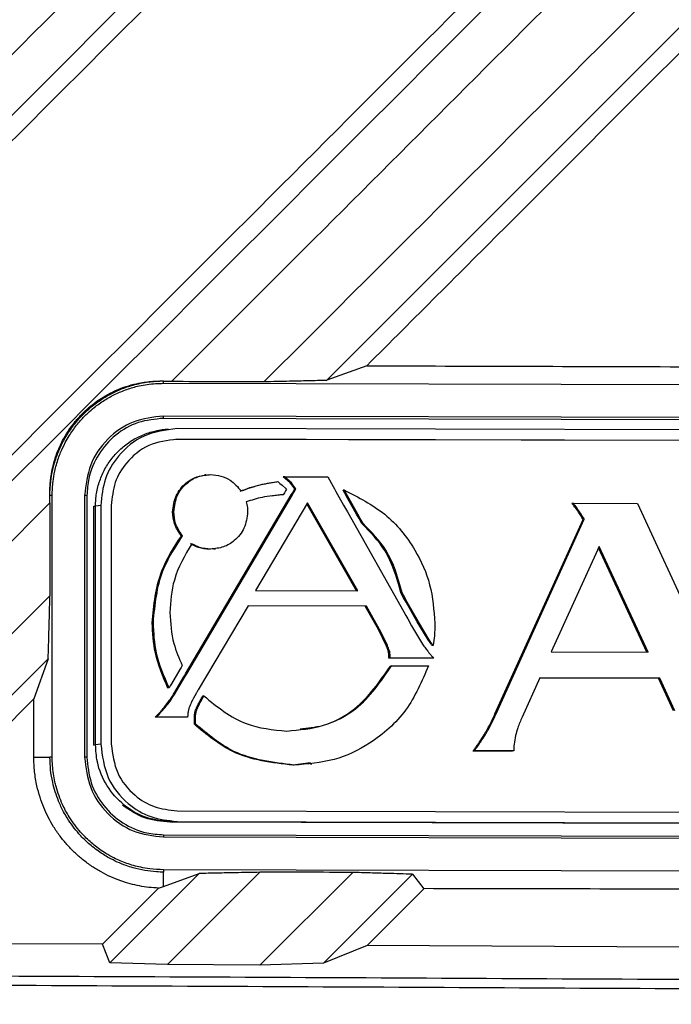
# Model space of a CAD drawing. Units: inches. Extents: x 4 to 268, y 4 to 172.
# Drawn here: x 90 to 91, y 118 to 120 of the extents above; entities that cross this region are included whole.
import ezdxf

# ---------------------------------------------------------------- set-up
doc = ezdxf.new("R2010")
doc.units = ezdxf.units.IN
doc.header["$LTSCALE"] = 16
doc.header["$MEASUREMENT"] = 0

msp = doc.modelspace()

# ---------------------------------------------------------------- linework, layer by layer
for p, q in [((91.3276, 120.3046), (90.2248, 119.2018)), ((90.2729, 119.2191), (90.2248, 119.2018)), ((90.0288, 119.2007), (90.0244, 119.2007)), ((90.0288, 119.198), (90.0288, 119.2007)), ((90.0288, 119.2007), (90.0386, 119.2004)), ((90.0288, 119.198), (92.8433, 119.1911)), ((92.8433, 119.1517), (90.0288, 119.1587)), ((90.0288, 119.1559), (90.0288, 119.1587)), ((92.8433, 119.1489), (90.0288, 119.1559)), ((90.0275, 119.1422), (90.0252, 119.1419)), ((90.0344, 119.143), (90.0273, 119.1421)), ((92.8323, 119.1367), (90.045, 119.1436)), ((90.045, 119.1308), (90.0436, 119.1307)), ((91.6542, 119.1267), (90.0436, 119.1307)), ((91.6556, 119.1268), (90.045, 119.1308)), ((90.0801, 119.0881), (90.0783, 119.0879)), ((90.1661, 119.0799), (90.1685, 119.0778)), ((90.1685, 119.0778), (90.1711, 119.0756)), ((90.1711, 119.0756), (90.1755, 119.0718)), ((90.1739, 119.0858), (90.1725, 119.0856)), ((90.1782, 119.0807), (90.1725, 119.0856)), ((90.1796, 119.0809), (90.1739, 119.0858)), ((90.1739, 119.0858), (90.2259, 119.0856)), ((90.1796, 119.0809), (90.1782, 119.0807)), ((90.1809, 119.0784), (90.1782, 119.0807)), ((90.1823, 119.0785), (90.1796, 119.0809)), ((90.1823, 119.0785), (90.1809, 119.0784)), ((90.181, 119.0783), (90.1809, 119.0784)), ((90.1824, 119.0785), (90.181, 119.0783)), ((90.1828, 119.076), (90.181, 119.0783)), ((90.1824, 119.0785), (90.1823, 119.0785)), ((90.1842, 119.0762), (90.1824, 119.0785)), ((90.1864, 119.0712), (90.1828, 119.076)), ((90.1878, 119.0714), (90.1842, 119.0762)), ((90.2259, 119.0856), (90.2324, 119.0742)), ((89.8925, 119.0545), (89.8923, 119.0634)), ((89.8923, 119.0634), (89.8924, 119.0634)), ((89.8951, 119.0634), (89.8924, 119.0634)), ((89.8951, 118.7494), (89.8951, 119.0634)), ((89.9341, 119.0633), (89.9341, 118.7493)), ((89.9369, 119.0633), (89.9341, 119.0633)), ((89.9369, 119.0633), (89.9369, 118.7493)), ((90.0552, 118.8492), (90.1821, 119.0639)), ((90.0566, 118.8494), (90.1835, 119.0641)), ((90.1711, 119.064), (90.158, 119.0624)), ((90.1725, 119.0642), (90.1711, 119.064)), ((90.1739, 119.0666), (90.1725, 119.0642)), ((90.1754, 119.069), (90.1739, 119.0666)), ((90.1764, 119.0707), (90.1754, 119.069)), ((90.1755, 119.0718), (90.1764, 119.0707)), ((90.1821, 119.0639), (90.1835, 119.0662)), ((90.1835, 119.0641), (90.1821, 119.0639)), ((90.1835, 119.0662), (90.1848, 119.0685)), ((90.1835, 119.0641), (90.1849, 119.0664)), ((90.1849, 119.0664), (90.1835, 119.0662)), ((90.1848, 119.0685), (90.1864, 119.0712)), ((90.1863, 119.0687), (90.1848, 119.0685)), ((90.1849, 119.0664), (90.1863, 119.0687)), ((90.1863, 119.0687), (90.1878, 119.0714)), ((90.1878, 119.0714), (90.1864, 119.0712)), ((90.2324, 119.0742), (90.2341, 119.0712)), ((90.2341, 119.0712), (90.2358, 119.0682)), ((90.2358, 119.0682), (90.245, 119.0517)), ((90.2459, 119.0696), (90.2445, 119.0695)), ((90.2463, 119.0661), (90.2445, 119.0695)), ((90.2477, 119.0663), (90.2459, 119.0696)), ((90.2477, 119.0663), (90.2463, 119.0661)), ((90.2482, 119.0628), (90.2463, 119.0661)), ((90.2496, 119.063), (90.2477, 119.0663)), ((90.2496, 119.063), (90.2482, 119.0628)), ((90.2606, 119.0408), (90.2482, 119.0628)), ((90.262, 119.0409), (90.2496, 119.063)), ((89.8925, 119.0545), (89.3407, 118.5032)), ((89.8925, 119.0545), (89.8925, 118.943)), ((89.9535, 119.0514), (89.9472, 119.0506)), ((89.9535, 119.0514), (89.9535, 118.7648)), ((89.9661, 119.0514), (89.9661, 118.7648)), ((90.2016, 119.0546), (90.1392, 118.9492)), ((90.2604, 118.9489), (90.2008, 119.0533)), ((90.2619, 118.9489), (90.2016, 119.0546)), ((90.245, 119.0517), (90.2473, 119.0477)), ((90.5205, 119.0539), (90.5191, 119.0537)), ((90.5205, 119.0539), (90.5978, 119.0537)), ((90.5978, 119.0537), (90.7096, 118.8108)), ((89.9451, 119.0503), (89.9472, 119.0506)), ((89.9451, 118.7638), (89.9451, 119.0503)), ((89.9472, 118.764), (89.9472, 119.0506)), ((90.0411, 119.0438), (90.0397, 119.0436)), ((90.2473, 119.0477), (90.2497, 119.0435)), ((90.2497, 119.0435), (90.3174, 118.9235)), ((90.262, 119.0409), (90.2606, 119.0408)), ((90.2636, 119.0355), (90.2606, 119.0408)), ((90.265, 119.0357), (90.262, 119.0409)), ((90.5274, 119.045), (90.526, 119.0448)), ((90.265, 119.0357), (90.2636, 119.0355)), ((90.267, 119.0295), (90.2636, 119.0355)), ((90.2684, 119.0296), (90.265, 119.0357)), ((90.2684, 119.0296), (90.267, 119.0295)), ((90.4267, 118.8012), (90.5325, 119.0346)), ((90.4281, 118.8013), (90.5339, 119.0348)), ((90.5339, 119.0348), (90.5325, 119.0346)), ((90.0517, 119.0148), (90.0503, 119.0146)), ((90.0854, 118.9989), (90.084, 118.9988)), ((90.0894, 118.9991), (90.0912, 118.9993)), ((90.5518, 119.0022), (90.4943, 118.8755)), ((90.6092, 118.8752), (90.5511, 119.0006)), ((90.6107, 118.8752), (90.5518, 119.0022)), ((90.1392, 118.9492), (90.2619, 118.9489)), ((90.3152, 118.9466), (90.3138, 118.9464)), ((90.3171, 118.9405), (90.3138, 118.9464)), ((90.3185, 118.9407), (90.3152, 118.9466)), ((89.4516, 118.5027), (89.8925, 118.943)), ((90.3185, 118.9407), (90.3171, 118.9405)), ((90.3201, 118.9352), (90.3171, 118.9405)), ((90.3215, 118.9354), (90.3185, 118.9407)), ((90.3215, 118.9354), (90.3201, 118.9352)), ((90.3334, 118.9117), (90.3201, 118.9352)), ((90.3348, 118.9118), (90.3215, 118.9354)), ((90.1306, 118.931), (90.0705, 118.8301)), ((90.271, 118.9305), (90.1305, 118.9308)), ((90.2724, 118.9306), (90.1306, 118.931)), ((90.2724, 118.9306), (90.271, 118.9305)), ((90.2867, 118.9023), (90.271, 118.9305)), ((90.2881, 118.9025), (90.2724, 118.9306)), ((90.3174, 118.9235), (90.3197, 118.9193)), ((90.0166, 118.9108), (90.0152, 118.9106)), ((90.3197, 118.9193), (90.322, 118.9152)), ((90.322, 118.9152), (90.3267, 118.9069)), ((90.3348, 118.9118), (90.3334, 118.9117)), ((90.3464, 118.8899), (90.3334, 118.9117)), ((90.3478, 118.8901), (90.3348, 118.9118)), ((90.2881, 118.9025), (90.2867, 118.9023)), ((90.2961, 118.8833), (90.2867, 118.9023)), ((90.2975, 118.8835), (90.2881, 118.9025)), ((90.3267, 118.9069), (90.3398, 118.8849)), ((90.3478, 118.8901), (90.3464, 118.8899)), ((90.3478, 118.8901), (90.3464, 118.8899)), ((90.3464, 118.8899), (90.3464, 118.8899)), ((90.3485, 118.889), (90.3471, 118.8888)), ((90.3478, 118.8901), (90.3478, 118.8901)), ((90.3505, 118.8861), (90.3491, 118.8859)), ((90.2975, 118.8835), (90.2961, 118.8833)), ((90.3003, 118.8758), (90.2989, 118.8756)), ((90.3526, 118.8834), (90.3512, 118.8832)), ((90.4943, 118.8755), (90.6107, 118.8752)), ((89.8904, 118.8674), (89.528, 118.5049)), ((89.8904, 118.8674), (89.8731, 118.8193)), ((90.3008, 118.8684), (90.2994, 118.8682)), ((90.352, 118.8681), (90.2994, 118.8682)), ((90.3534, 118.8682), (90.3008, 118.8684)), ((90.3534, 118.8682), (90.352, 118.8681)), ((90.0484, 118.8543), (90.0383, 118.8372)), ((90.0498, 118.8567), (90.0484, 118.8543)), ((90.0513, 118.8592), (90.0498, 118.8567)), ((90.3026, 118.8588), (90.3012, 118.8586)), ((90.3026, 118.8588), (90.3468, 118.8587)), ((90.0422, 118.8272), (90.0524, 118.8445)), ((90.0436, 118.8274), (90.0538, 118.8447)), ((90.0524, 118.8445), (90.0538, 118.8468)), ((90.0538, 118.8447), (90.0524, 118.8445)), ((90.0538, 118.8468), (90.0552, 118.8492)), ((90.0538, 118.8447), (90.0552, 118.847)), ((90.0552, 118.847), (90.0538, 118.8468)), ((90.0552, 118.847), (90.0566, 118.8494)), ((90.0566, 118.8494), (90.0552, 118.8492)), ((90.4805, 118.8444), (90.4593, 118.7971)), ((90.6231, 118.8439), (90.4804, 118.8442)), ((90.6245, 118.844), (90.4805, 118.8444)), ((90.6245, 118.844), (90.6231, 118.8439)), ((90.6411, 118.8048), (90.6231, 118.8439)), ((90.6425, 118.805), (90.6245, 118.844)), ((90.0354, 118.8324), (90.034, 118.8322)), ((90.0369, 118.8348), (90.0354, 118.8324)), ((90.0383, 118.8372), (90.0369, 118.8348)), ((90.0408, 118.8248), (90.0422, 118.8272)), ((90.0422, 118.825), (90.0436, 118.8274)), ((90.0436, 118.8274), (90.0422, 118.8272)), ((90.0705, 118.8301), (90.07, 118.8293)), ((89.8731, 118.8193), (89.5802, 118.5264)), ((89.8731, 118.7494), (89.8731, 118.8193)), ((90.0387, 118.8213), (90.0394, 118.8225)), ((90.0401, 118.8215), (90.0387, 118.8213)), ((90.0394, 118.8225), (90.0408, 118.8248)), ((90.0408, 118.8227), (90.0394, 118.8225)), ((90.0401, 118.8215), (90.0408, 118.8227)), ((90.0408, 118.8227), (90.0422, 118.825)), ((90.0422, 118.825), (90.0408, 118.8248)), ((90.0748, 118.8183), (90.0734, 118.8181)), ((90.0759, 118.8205), (90.0745, 118.8203)), ((90.0772, 118.8227), (90.0758, 118.8226)), ((90.0317, 118.8101), (90.0303, 118.8099)), ((90.0687, 118.8058), (90.0673, 118.8056)), ((90.0204, 118.7974), (90.0189, 118.7973)), ((90.0563, 118.7972), (90.0189, 118.7973)), ((90.0577, 118.7973), (90.0204, 118.7974)), ((90.0234, 118.8005), (90.022, 118.8004)), ((90.0577, 118.7973), (90.0563, 118.7972)), ((90.0672, 118.7973), (90.0658, 118.7971)), ((90.0658, 118.7887), (90.0658, 118.7971)), ((90.0672, 118.7889), (90.0672, 118.7973)), ((90.4281, 118.8013), (90.4267, 118.8012)), ((90.0672, 118.7889), (90.0658, 118.7887)), ((90.4152, 118.7763), (90.4138, 118.7761)), ((89.9451, 118.7638), (89.9472, 118.764)), ((89.9535, 118.7648), (89.9472, 118.764)), ((90.4018, 118.7568), (90.4004, 118.7566)), ((90.4478, 118.7565), (90.4004, 118.7566)), ((90.4492, 118.7567), (90.4018, 118.7568)), ((90.4492, 118.7567), (90.4478, 118.7565)), ((89.8731, 118.7494), (89.8924, 118.7494)), ((89.8951, 118.7494), (89.8924, 118.7494)), ((89.9369, 118.7493), (89.9341, 118.7493)), ((90.2051, 118.7425), (90.1842, 118.7395)), ((90.1856, 118.7397), (90.1842, 118.7395)), ((90.2052, 118.7408), (90.207, 118.741)), ((90.045, 118.6849), (91.6556, 118.6809)), ((92.8239, 118.6642), (90.0366, 118.6711)), ((90.045, 118.6721), (90.0387, 118.6714)), ((92.826, 118.6644), (90.0387, 118.6714)), ((90.045, 118.6721), (92.8323, 118.6652)), ((90.0289, 118.6561), (90.0288, 118.6534)), ((90.0288, 118.6534), (92.8433, 118.6464)), ((90.0289, 118.6561), (92.8433, 118.6491)), ((92.8433, 118.607), (90.0288, 118.614)), ((90.0288, 118.614), (90.0288, 118.6113)), ((89.9645, 118.5025), (90.0716, 118.6095)), ((90.0289, 118.5941), (90.0288, 118.6113)), ((90.0289, 118.5941), (90.0716, 118.6095)), ((90.1446, 118.611), (90.0336, 118.5002)), ((90.1445, 118.4996), (90.2559, 118.6108)), ((90.3277, 118.6087), (90.2209, 118.5018)), ((90.3277, 118.6087), (90.3412, 118.5913)), ((89.9555, 118.5247), (90.0227, 118.592)), ((90.0227, 118.592), (90.0289, 118.5941)), ((90.3412, 118.5913), (90.2731, 118.5232)), ((89.9555, 118.5247), (89.5802, 118.5264)), ((89.9645, 118.5025), (89.9555, 118.5247)), ((90.2731, 118.5232), (90.2209, 118.5018)), ((90.648, 118.5213), (90.2731, 118.5232)), ((90.0336, 118.5002), (89.9645, 118.5025)), ((90.1445, 118.4996), (90.0336, 118.5002)), ((90.2209, 118.5018), (90.1445, 118.4996))]:
    msp.add_line(p, q)
for centre, major_axis, ratio, start_param, end_param in [((84.3652, 120.9303), (48.1102, -0.3579), 0.03492, 4.835755, 4.843627), ((84.3652, 120.9303), (48.6614, -0.362), 0.03492, 4.829503, 4.831805), ((84.3652, 116.9096), (48.6614, 0.1198), 0.034921, 1.449359, 1.451663), ((84.3652, 116.9096), (48.1102, 0.1185), 0.034921, 1.438295, 1.446176)]:
    msp.add_ellipse(centre, major_axis=major_axis, ratio=ratio, start_param=start_param, end_param=end_param)
for points, knots in [([(91.1448, 120.3057), (91.0205, 120.1815), (90.7735, 119.9347), (90.4048, 119.5663), (90.1603, 119.322), (90.0386, 119.2004)], [0, 0, 0, 0, 0.337302, 0.670211, 1, 1, 1, 1]), ([(90.1498, 119.2001), (90.3369, 119.3869), (90.7064, 119.7559), (91.0755, 120.1245), (91.2578, 120.3066)], [0, 0, 0, 0, 0.506191, 1, 1, 1, 1]), ([(89.926, 120.2951), (89.6286, 119.9977), (89.0339, 119.4029), (88.4384, 118.8074), (88.1406, 118.5096)], [0, 0, 0, 0, 0.5, 1, 1, 1, 1]), ([(88.578, 118.508), (88.8765, 118.8065), (89.4737, 119.4037), (90.07, 120), (90.3681, 120.2981)], [0, 0, 0, 0, 0.499999, 1, 1, 1, 1]), ([(90.444, 120.3008), (90.2944, 120.1513), (89.9952, 119.8524), (89.5494, 119.407), (89.1001, 118.9581), (88.8004, 118.6586), (88.6473, 118.5057)], [0, 0, 0, 0, 0.250001, 0.500001, 0.744565, 1, 1, 1, 1]), ([(88.7582, 118.5053), (88.9082, 118.6551), (89.2082, 118.9547), (89.6607, 119.4066), (90.1102, 119.8556), (90.4097, 120.1547), (90.5567, 120.3015)], [0, 0, 0, 0, 0.249998, 0.5, 0.754571, 1, 1, 1, 1]), ([(90.6265, 120.2996), (90.3281, 120.0011), (89.7312, 119.4042), (89.1334, 118.8064), (88.8346, 118.5075)], [0, 0, 0, 0, 0.5, 1, 1, 1, 1]), ([(89.2715, 118.5055), (89.5713, 118.8053), (90.171, 119.405), (90.7697, 120.0037), (91.069, 120.303)], [0, 0, 0, 0, 0.5, 1, 1, 1, 1]), ([(89.2625, 118.5277), (89.5606, 118.8258), (90.1453, 119.4106), (90.7291, 119.9943), (91.0152, 120.2805)], [0, 0, 0, 0, 0.509893, 1, 1, 1, 1]), ([(91.3368, 120.2828), (91.0387, 119.9847), (90.6842, 119.6303), (90.3293, 119.2755), (90.2729, 119.2191)], [0, 0, 0, 0, 0.841073, 1, 1, 1, 1]), ([(89.9352, 120.2733), (89.6394, 119.9775), (89.059, 119.3972), (88.4778, 118.8161), (88.1929, 118.5312)], [0, 0, 0, 0, 0.509706, 1, 1, 1, 1]), ([(88.5689, 118.5301), (88.8658, 118.827), (89.4481, 119.4093), (90.0295, 119.9907), (90.3144, 120.2757)], [0, 0, 0, 0, 0.509902, 1, 1, 1, 1]), ([(90.6358, 120.2778), (90.3389, 119.9809), (89.7563, 119.3985), (89.1729, 118.8151), (88.8868, 118.529)], [0, 0, 0, 0, 0.509667, 1, 1, 1, 1]), ([(89.8923, 119.0634), (89.8923, 119.0653), (89.8923, 119.071), (89.8928, 119.0788), (89.894, 119.0882), (89.8955, 119.096), (89.8976, 119.1042), (89.9002, 119.1126), (89.9036, 119.1209), (89.9082, 119.1304), (89.9133, 119.1393), (89.9202, 119.149), (89.9265, 119.1566), (89.9323, 119.1626), (89.9382, 119.1682), (89.9462, 119.1747), (89.9565, 119.1817), (89.9663, 119.187), (89.9765, 119.1916), (89.9871, 119.1953), (89.998, 119.198), (90.0076, 119.1996), (90.0145, 119.2003), (90.0201, 119.2007), (90.023, 119.2007), (90.0244, 119.2007)], [0, 0, 0, 0, 0.030402, 0.09139, 0.121994, 0.175478, 0.211486, 0.2479, 0.303111, 0.340251, 0.396857, 0.444153, 0.502231, 0.528848, 0.555465, 0.609794, 0.664917, 0.721134, 0.759082, 0.816663, 0.876511, 0.916816, 0.957422, 0.977838, 1, 1, 1, 1]), ([(89.8924, 119.0634), (89.8925, 119.0663), (89.8926, 119.0744), (89.8942, 119.0871), (89.897, 119.0993), (89.9004, 119.11), (89.904, 119.1193), (89.9095, 119.1306), (89.9156, 119.1405), (89.9227, 119.15), (89.9295, 119.1579), (89.9386, 119.1669), (89.9477, 119.1742), (89.9603, 119.1826), (89.9737, 119.1897), (89.9882, 119.1948), (90.0021, 119.1984), (90.0136, 119.2002), (90.0222, 119.2006), (90.0244, 119.2007)], [0, 0, 0, 0, 0.042263, 0.113805, 0.180978, 0.21912, 0.273168, 0.323148, 0.396628, 0.438268, 0.491211, 0.545614, 0.619967, 0.657602, 0.761614, 0.835019, 0.876661, 0.967824, 1, 1, 1, 1]), ([(89.8951, 119.0634), (89.8953, 119.069), (89.8957, 119.0787), (89.8983, 119.0937), (89.9016, 119.1053), (89.9059, 119.1168), (89.9102, 119.1258), (89.9165, 119.1368), (89.9227, 119.1456), (89.9303, 119.1548), (89.9373, 119.1619), (89.9469, 119.1702), (89.9556, 119.1764), (89.9664, 119.1828), (89.9777, 119.1882), (89.9896, 119.1924), (90.0002, 119.1951), (90.0124, 119.1974), (90.0223, 119.1978), (90.0288, 119.198)], [0, 0, 0, 0, 0.079517, 0.137571, 0.214639, 0.249794, 0.311819, 0.356694, 0.429343, 0.46452, 0.526581, 0.571485, 0.644188, 0.67933, 0.750332, 0.822437, 0.858792, 0.907081, 1, 1, 1, 1]), ([(90.1498, 119.2001), (90.16, 119.2003), (90.1775, 119.2007), (90.2025, 119.2013), (90.2174, 119.2017), (90.2248, 119.2018)], [0, 0, 0, 0, 0.404107, 0.702053, 1, 1, 1, 1]), ([(90.0288, 119.1587), (90.0164, 119.1573), (89.9916, 119.1545), (89.9603, 119.1324), (89.9384, 119.1009), (89.9356, 119.0758), (89.9341, 119.0633)], [0, 0, 0, 0, 0.2500854, 0.499888, 0.7495132, 1, 1, 1, 1]), ([(90.0288, 119.1559), (90.0185, 119.1549), (89.9979, 119.1529), (89.9704, 119.137), (89.9496, 119.1136), (89.9385, 119.0875), (89.9374, 119.0702), (89.9369, 119.0633)], [0, 0, 0, 0, 0.214253, 0.42854, 0.642892, 0.857387, 1, 1, 1, 1]), ([(89.9472, 119.0506), (89.9472, 119.0531), (89.9474, 119.0583), (89.9483, 119.0659), (89.9499, 119.0736), (89.9522, 119.081), (89.956, 119.0907), (89.9609, 119.0998), (89.967, 119.1081), (89.9737, 119.1159), (89.9814, 119.1229), (89.9899, 119.1288), (89.9966, 119.1327), (90.0036, 119.136), (90.011, 119.1387), (90.0177, 119.1405), (90.0231, 119.1416), (90.0261, 119.1419), (90.0273, 119.142)], [0, 0, 0, 0, 0.057152, 0.114694, 0.173484, 0.232711, 0.289864, 0.406114, 0.465341, 0.522641, 0.639152, 0.6985, 0.756259, 0.814425, 0.873888, 0.933804, 0.971733, 1, 1, 1, 1]), ([(89.9472, 119.0506), (89.9472, 119.0531), (89.9474, 119.0583), (89.9483, 119.0659), (89.9499, 119.0736), (89.9522, 119.081), (89.956, 119.0907), (89.9609, 119.0998), (89.967, 119.1081), (89.9737, 119.1159), (89.9814, 119.1229), (89.9899, 119.1288), (89.9966, 119.1327), (90.0036, 119.136), (90.011, 119.1387), (90.0177, 119.1405), (90.0231, 119.1416), (90.0261, 119.1419), (90.0273, 119.142)], [0, 0, 0, 0, 0.057152, 0.114694, 0.173484, 0.232711, 0.289864, 0.406114, 0.465341, 0.522641, 0.639152, 0.6985, 0.756259, 0.814425, 0.873888, 0.933804, 0.971733, 1, 1, 1, 1]), ([(90.045, 119.1436), (90.0314, 119.1418), (90.0046, 119.1384), (89.9748, 119.1138), (89.9568, 119.0836), (89.9546, 119.0623), (89.9535, 119.0514)], [0, 0, 0, 0, 0.283563, 0.557981, 0.775196, 1, 1, 1, 1]), ([(90.045, 119.1308), (90.0333, 119.1293), (90.0102, 119.1264), (89.9845, 119.1051), (89.9689, 119.0792), (89.9671, 119.0607), (89.9661, 119.0514)], [0, 0, 0, 0, 0.283695, 0.557887, 0.774998, 1, 1, 1, 1]), ([(90.0397, 119.0436), (90.0406, 119.0503), (90.0423, 119.0634), (90.0541, 119.0779), (90.0686, 119.0867), (90.0788, 119.0878), (90.084, 119.0883)], [0, 0, 0, 0, 0.283794, 0.558024, 0.7751, 1, 1, 1, 1]), ([(90.0411, 119.0438), (90.042, 119.0505), (90.0437, 119.0636), (90.0555, 119.0781), (90.07, 119.0869), (90.0802, 119.0879), (90.0854, 119.0885)], [0, 0, 0, 0, 0.283794, 0.558024, 0.7751, 1, 1, 1, 1]), ([(90.0854, 119.0885), (90.0896, 119.0881), (90.0977, 119.0874), (90.1112, 119.0813), (90.118, 119.0735), (90.1221, 119.0687)], [0, 0, 0, 0, 0.289122, 0.568454, 1, 1, 1, 1]), ([(90.1207, 119.0685), (90.1286, 119.0714), (90.1429, 119.0766), (90.158, 119.0788), (90.1647, 119.0797)], [0, 0, 0, 0, 0.555354, 1, 1, 1, 1]), ([(90.1221, 119.0687), (90.13, 119.0716), (90.1443, 119.0768), (90.1594, 119.0789), (90.1661, 119.0799)], [0, 0, 0, 0, 0.555354, 1, 1, 1, 1]), ([(90.1725, 119.0642), (90.1639, 119.0635), (90.1488, 119.0624), (90.1344, 119.0576), (90.1281, 119.0556)], [0, 0, 0, 0, 0.565673, 1, 1, 1, 1]), ([(90.2459, 119.0696), (90.2628, 119.0611), (90.2966, 119.044), (90.3306, 119.002), (90.351, 118.9562), (90.3534, 118.9255), (90.3546, 118.9099)], [0, 0, 0, 0, 0.277144, 0.552678, 0.772511, 1, 1, 1, 1]), ([(90.1281, 119.0556), (90.1287, 119.0534), (90.1296, 119.0494), (90.1297, 119.0454), (90.1298, 119.0436)], [0, 0, 0, 0, 0.553649, 1, 1, 1, 1]), ([(90.526, 119.0448), (90.5246, 119.0469), (90.5224, 119.05), (90.5199, 119.0528), (90.5191, 119.0537)], [0, 0, 0, 0, 0.680365, 1, 1, 1, 1]), ([(90.5274, 119.045), (90.526, 119.0471), (90.5238, 119.0502), (90.5213, 119.053), (90.5205, 119.0539)], [0, 0, 0, 0, 0.680365, 1, 1, 1, 1]), ([(90.0503, 119.0146), (90.047, 119.0195), (90.041, 119.0282), (90.0401, 119.0388), (90.0397, 119.0436)], [0, 0, 0, 0, 0.550444, 1, 1, 1, 1]), ([(90.0517, 119.0148), (90.0484, 119.0196), (90.0424, 119.0284), (90.0415, 119.039), (90.0411, 119.0438)], [0, 0, 0, 0, 0.550444, 1, 1, 1, 1]), ([(90.1298, 119.0436), (90.1289, 119.0369), (90.1272, 119.0238), (90.1154, 119.0093), (90.1009, 119.0005), (90.0907, 118.9995), (90.0854, 118.9989)], [0, 0, 0, 0, 0.28362, 0.55782, 0.774959, 1, 1, 1, 1]), ([(90.5325, 119.0346), (90.5316, 119.0361), (90.5295, 119.0396), (90.5273, 119.043), (90.526, 119.0448)], [0, 0, 0, 0, 0.438168, 1, 1, 1, 1]), ([(90.5339, 119.0348), (90.533, 119.0363), (90.5309, 119.0398), (90.5287, 119.0431), (90.5274, 119.045)], [0, 0, 0, 0, 0.438168, 1, 1, 1, 1]), ([(90.3138, 118.9464), (90.3088, 118.9643), (90.2999, 118.9961), (90.277, 119.0193), (90.267, 119.0295)], [0, 0, 0, 0, 0.563975, 1, 1, 1, 1]), ([(90.3152, 118.9466), (90.3102, 118.9645), (90.3013, 118.9962), (90.2784, 119.0195), (90.2684, 119.0296)], [0, 0, 0, 0, 0.563975, 1, 1, 1, 1]), ([(90.0152, 118.9106), (90.0172, 118.932), (90.0208, 118.9697), (90.0414, 119.0011), (90.0503, 119.0146)], [0, 0, 0, 0, 0.5678375, 1, 1, 1, 1]), ([(90.0166, 118.9108), (90.0186, 118.9322), (90.0222, 118.9699), (90.0428, 119.0012), (90.0517, 119.0148)], [0, 0, 0, 0, 0.567838, 1, 1, 1, 1]), ([(90.0627, 119.0053), (90.0544, 118.9912), (90.0394, 118.9656), (90.0373, 118.936), (90.0364, 118.9227)], [0, 0, 0, 0, 0.550535, 1, 1, 1, 1]), ([(90.084, 118.9988), (90.0795, 118.9991), (90.0715, 118.9998), (90.0644, 119.0035), (90.0613, 119.0051)], [0, 0, 0, 0, 0.567647, 1, 1, 1, 1]), ([(90.0854, 118.9989), (90.0809, 118.9993), (90.0729, 118.9999), (90.0658, 119.0037), (90.0627, 119.0053)], [0, 0, 0, 0, 0.567647, 1, 1, 1, 1]), ([(89.8904, 118.8674), (89.8907, 118.8781), (89.8912, 118.8961), (89.8919, 118.9213), (89.8923, 118.9358), (89.8925, 118.943)], [0, 0, 0, 0, 0.426408, 0.713204, 1, 1, 1, 1]), ([(90.0364, 118.9227), (90.0372, 118.9102), (90.0387, 118.8881), (90.0475, 118.8679), (90.0513, 118.8592)], [0, 0, 0, 0, 0.567533, 1, 1, 1, 1]), ([(90.034, 118.8322), (90.0281, 118.846), (90.0173, 118.8711), (90.0158, 118.8984), (90.0152, 118.9106)], [0, 0, 0, 0, 0.551379, 1, 1, 1, 1]), ([(90.0354, 118.8324), (90.0295, 118.8462), (90.0187, 118.8713), (90.0172, 118.8985), (90.0166, 118.9108)], [0, 0, 0, 0, 0.551379, 1, 1, 1, 1]), ([(90.3546, 118.9099), (90.3545, 118.9049), (90.3543, 118.896), (90.3531, 118.8872), (90.3526, 118.8834)], [0, 0, 0, 0, 0.563725, 1, 1, 1, 1]), ([(90.3471, 118.8888), (90.347, 118.889), (90.3467, 118.8894), (90.3465, 118.8898), (90.3464, 118.8899)], [0, 0, 0, 0, 0.567478, 1, 1, 1, 1]), ([(90.3491, 118.8859), (90.3487, 118.8864), (90.348, 118.8874), (90.3474, 118.8884), (90.3471, 118.8888)], [0, 0, 0, 0, 0.570938, 1, 1, 1, 1]), ([(90.3485, 118.889), (90.3484, 118.8892), (90.3481, 118.8896), (90.3479, 118.8899), (90.3478, 118.8901)], [0, 0, 0, 0, 0.567478, 1, 1, 1, 1]), ([(90.3505, 118.8861), (90.3501, 118.8866), (90.3494, 118.8876), (90.3488, 118.8886), (90.3485, 118.889)], [0, 0, 0, 0, 0.570938, 1, 1, 1, 1]), ([(90.3512, 118.8832), (90.3508, 118.8837), (90.3501, 118.8846), (90.3494, 118.8855), (90.3491, 118.8859)], [0, 0, 0, 0, 0.563299, 1, 1, 1, 1]), ([(90.3526, 118.8834), (90.3522, 118.8839), (90.3515, 118.8848), (90.3508, 118.8857), (90.3505, 118.8861)], [0, 0, 0, 0, 0.563299, 1, 1, 1, 1]), ([(90.2989, 118.8756), (90.2985, 118.8768), (90.2977, 118.8795), (90.2966, 118.882), (90.2961, 118.8833)], [0, 0, 0, 0, 0.464837, 1, 1, 1, 1]), ([(90.3003, 118.8758), (90.2999, 118.877), (90.2991, 118.8796), (90.298, 118.8821), (90.2975, 118.8835)], [0, 0, 0, 0, 0.464837, 1, 1, 1, 1]), ([(90.2994, 118.8682), (90.2994, 118.8698), (90.2994, 118.8723), (90.299, 118.8747), (90.2989, 118.8756)], [0, 0, 0, 0, 0.641485, 1, 1, 1, 1]), ([(90.3008, 118.8684), (90.3008, 118.87), (90.3008, 118.8725), (90.3004, 118.8749), (90.3003, 118.8758)], [0, 0, 0, 0, 0.6414845, 1, 1, 1, 1]), ([(90.3398, 118.8849), (90.3409, 118.8832), (90.343, 118.8801), (90.3453, 118.8772), (90.3464, 118.8759)], [0, 0, 0, 0, 0.54813, 1, 1, 1, 1]), ([(90.3464, 118.8759), (90.3467, 118.8755), (90.3474, 118.8747), (90.348, 118.874), (90.3483, 118.8736)], [0, 0, 0, 0, 0.561748, 1, 1, 1, 1]), ([(90.3483, 118.8736), (90.3487, 118.8732), (90.3493, 118.8725), (90.3499, 118.8718), (90.3502, 118.8714)], [0, 0, 0, 0, 0.565773, 1, 1, 1, 1]), ([(90.3502, 118.8714), (90.3508, 118.8708), (90.3518, 118.8697), (90.3529, 118.8687), (90.3534, 118.8682)], [0, 0, 0, 0, 0.577581, 1, 1, 1, 1]), ([(90.1769, 118.7805), (90.1918, 118.7819), (90.2211, 118.7846), (90.2686, 118.809), (90.2897, 118.84), (90.3026, 118.8588)], [0, 0, 0, 0, 0.288968, 0.567783, 1, 1, 1, 1]), ([(90.3468, 118.8587), (90.3389, 118.8402), (90.3232, 118.8034), (90.2807, 118.766), (90.2337, 118.7435), (90.2018, 118.741), (90.1856, 118.7397)], [0, 0, 0, 0, 0.277878, 0.553258, 0.772765, 1, 1, 1, 1]), ([(90.1927, 118.7831), (90.2017, 118.784), (90.2252, 118.7866), (90.2671, 118.8092), (90.2883, 118.8399), (90.3012, 118.8586)], [0, 0, 0, 0, 0.1989084, 0.5130385, 1, 1, 1, 1]), ([(90.0692, 118.8279), (90.0689, 118.8274), (90.0685, 118.8267), (90.0681, 118.826), (90.0679, 118.8257)], [0, 0, 0, 0, 0.567085, 1, 1, 1, 1]), ([(90.07, 118.8293), (90.0698, 118.829), (90.0695, 118.8285), (90.0693, 118.8281), (90.0692, 118.8279)], [0, 0, 0, 0, 0.5627, 1, 1, 1, 1]), ([(90.0303, 118.8099), (90.032, 118.812), (90.0349, 118.8157), (90.0376, 118.8196), (90.0387, 118.8213)], [0, 0, 0, 0, 0.564051, 1, 1, 1, 1]), ([(90.0317, 118.8101), (90.0334, 118.8122), (90.0363, 118.8159), (90.039, 118.8198), (90.0401, 118.8215)], [0, 0, 0, 0, 0.564051, 1, 1, 1, 1]), ([(90.0679, 118.8257), (90.0659, 118.822), (90.0628, 118.8166), (90.0605, 118.8108), (90.0597, 118.8089)], [0, 0, 0, 0, 0.666636, 1, 1, 1, 1]), ([(90.0673, 118.8056), (90.068, 118.8074), (90.0699, 118.8117), (90.0721, 118.8158), (90.0734, 118.8181)], [0, 0, 0, 0, 0.4261752, 1, 1, 1, 1]), ([(90.0687, 118.8058), (90.0694, 118.8076), (90.0713, 118.8119), (90.0735, 118.816), (90.0748, 118.8183)], [0, 0, 0, 0, 0.426175, 1, 1, 1, 1]), ([(90.0734, 118.8181), (90.0736, 118.8185), (90.074, 118.8193), (90.0744, 118.82), (90.0745, 118.8203)], [0, 0, 0, 0, 0.552164, 1, 1, 1, 1]), ([(90.0745, 118.8203), (90.0748, 118.8207), (90.0752, 118.8215), (90.0756, 118.8222), (90.0758, 118.8226)], [0, 0, 0, 0, 0.551041, 1, 1, 1, 1]), ([(90.0748, 118.8183), (90.075, 118.8187), (90.0754, 118.8194), (90.0758, 118.8202), (90.0759, 118.8205)], [0, 0, 0, 0, 0.552164, 1, 1, 1, 1]), ([(90.0759, 118.8205), (90.0762, 118.8209), (90.0766, 118.8216), (90.077, 118.8224), (90.0772, 118.8227)], [0, 0, 0, 0, 0.551041, 1, 1, 1, 1]), ([(90.0772, 118.8227), (90.0934, 118.8096), (90.1228, 118.7857), (90.1601, 118.7821), (90.1769, 118.7805)], [0, 0, 0, 0, 0.550005, 1, 1, 1, 1]), ([(90.022, 118.8004), (90.0235, 118.802), (90.0264, 118.8052), (90.0291, 118.8084), (90.0303, 118.8099)], [0, 0, 0, 0, 0.539674, 1, 1, 1, 1]), ([(90.0234, 118.8005), (90.0249, 118.8022), (90.0278, 118.8053), (90.0305, 118.8086), (90.0317, 118.8101)], [0, 0, 0, 0, 0.539674, 1, 1, 1, 1]), ([(90.0588, 118.8053), (90.0586, 118.8047), (90.0584, 118.8037), (90.0582, 118.8027), (90.0581, 118.8023)], [0, 0, 0, 0, 0.563853, 1, 1, 1, 1]), ([(90.0597, 118.8089), (90.0595, 118.8082), (90.0591, 118.807), (90.0589, 118.8058), (90.0588, 118.8053)], [0, 0, 0, 0, 0.564472, 1, 1, 1, 1]), ([(90.0658, 118.7971), (90.0659, 118.7987), (90.066, 118.8016), (90.0669, 118.8043), (90.0673, 118.8056)], [0, 0, 0, 0, 0.539997, 1, 1, 1, 1]), ([(90.0672, 118.7973), (90.0673, 118.7989), (90.0674, 118.8017), (90.0683, 118.8045), (90.0687, 118.8058)], [0, 0, 0, 0, 0.5399966, 1, 1, 1, 1]), ([(90.0189, 118.7973), (90.0195, 118.7978), (90.0205, 118.7988), (90.0215, 118.7999), (90.022, 118.8004)], [0, 0, 0, 0, 0.530126, 1, 1, 1, 1]), ([(90.0204, 118.7974), (90.0209, 118.798), (90.0219, 118.799), (90.0229, 118.8), (90.0234, 118.8005)], [0, 0, 0, 0, 0.530126, 1, 1, 1, 1]), ([(90.0579, 118.799), (90.0578, 118.7987), (90.0578, 118.7981), (90.0577, 118.7976), (90.0577, 118.7973)], [0, 0, 0, 0, 0.5609537, 1, 1, 1, 1]), ([(90.0581, 118.8023), (90.0581, 118.8017), (90.0579, 118.8006), (90.0579, 118.7995), (90.0579, 118.799)], [0, 0, 0, 0, 0.562558, 1, 1, 1, 1]), ([(90.4138, 118.7761), (90.4162, 118.7803), (90.4209, 118.7884), (90.4248, 118.797), (90.4267, 118.8012)], [0, 0, 0, 0, 0.513711, 1, 1, 1, 1]), ([(90.4152, 118.7763), (90.4176, 118.7804), (90.4223, 118.7886), (90.4262, 118.7972), (90.4281, 118.8013)], [0, 0, 0, 0, 0.513711, 1, 1, 1, 1]), ([(90.4593, 118.7971), (90.4574, 118.7929), (90.4543, 118.7858), (90.4523, 118.7783), (90.4515, 118.7752)], [0, 0, 0, 0, 0.593727, 1, 1, 1, 1]), ([(90.1842, 118.7395), (90.159, 118.7425), (90.1147, 118.7478), (90.0806, 118.7764), (90.0658, 118.7887)], [0, 0, 0, 0, 0.567501, 1, 1, 1, 1]), ([(90.1856, 118.7397), (90.1604, 118.7427), (90.1161, 118.748), (90.082, 118.7765), (90.0672, 118.7889)], [0, 0, 0, 0, 0.567501, 1, 1, 1, 1]), ([(90.4004, 118.7566), (90.4031, 118.7602), (90.4077, 118.7666), (90.4119, 118.7732), (90.4138, 118.7761)], [0, 0, 0, 0, 0.568108, 1, 1, 1, 1]), ([(90.4018, 118.7568), (90.4045, 118.7604), (90.4091, 118.7667), (90.4133, 118.7734), (90.4152, 118.7763)], [0, 0, 0, 0, 0.568108, 1, 1, 1, 1]), ([(90.4515, 118.7752), (90.4508, 118.7717), (90.4496, 118.7656), (90.4493, 118.7593), (90.4492, 118.7567)], [0, 0, 0, 0, 0.572364, 1, 1, 1, 1]), ([(90.0387, 118.6714), (90.0284, 118.6724), (90.0079, 118.6745), (89.9806, 118.6905), (89.9598, 118.7139), (89.9487, 118.74), (89.9476, 118.7572), (89.9472, 118.764)], [0, 0, 0, 0, 0.21408, 0.42819, 0.642751, 0.859107, 1, 1, 1, 1]), ([(90.0387, 118.6714), (90.0284, 118.6724), (90.0079, 118.6745), (89.9806, 118.6905), (89.9598, 118.7139), (89.9487, 118.74), (89.9476, 118.7572), (89.9472, 118.764)], [0, 0, 0, 0, 0.21408, 0.42819, 0.642751, 0.859107, 1, 1, 1, 1]), ([(89.9535, 118.7648), (89.9553, 118.751), (89.9587, 118.7239), (89.9832, 118.6938), (90.0131, 118.6755), (90.0342, 118.6733), (90.045, 118.6721)], [0, 0, 0, 0, 0.283541, 0.557944, 0.775164, 1, 1, 1, 1]), ([(89.9661, 118.7648), (89.9677, 118.7529), (89.9707, 118.7295), (89.9917, 118.7036), (90.0175, 118.6878), (90.0357, 118.6859), (90.045, 118.6849)], [0, 0, 0, 0, 0.283696, 0.557901, 0.77501, 1, 1, 1, 1]), ([(90.0227, 118.592), (90.0189, 118.5922), (90.0113, 118.5927), (89.9961, 118.5951), (89.9806, 118.5993), (89.9653, 118.6054), (89.9538, 118.6112), (89.9425, 118.6182), (89.9318, 118.626), (89.9218, 118.6348), (89.9128, 118.6441), (89.9044, 118.6544), (89.8969, 118.6654), (89.8903, 118.677), (89.8848, 118.6888), (89.8803, 118.7014), (89.8764, 118.7157), (89.8736, 118.7318), (89.8732, 118.7435), (89.8731, 118.7494)], [0, 0, 0, 0, 0.047816, 0.095631, 0.193856, 0.247814, 0.301771, 0.355728, 0.413579, 0.467673, 0.521768, 0.575862, 0.633868, 0.68803, 0.742193, 0.796356, 0.854427, 0.926656, 1, 1, 1, 1]), ([(90.0288, 118.6113), (90.026, 118.6113), (90.0185, 118.6115), (90.0062, 118.613), (89.994, 118.6158), (89.9794, 118.6204), (89.9653, 118.6268), (89.9523, 118.635), (89.9437, 118.6415), (89.9357, 118.6483), (89.9277, 118.6565), (89.9197, 118.6663), (89.9137, 118.6752), (89.9079, 118.6852), (89.903, 118.6956), (89.8987, 118.7075), (89.8953, 118.72), (89.8929, 118.734), (89.8926, 118.7442), (89.8924, 118.7494)], [0, 0, 0, 0, 0.039446, 0.105359, 0.173071, 0.2146, 0.319873, 0.387597, 0.429136, 0.468614, 0.534582, 0.588284, 0.643956, 0.683403, 0.749316, 0.802971, 0.858586, 0.928764, 1, 1, 1, 1]), ([(90.0288, 118.614), (90.0233, 118.6142), (90.0141, 118.6146), (89.9993, 118.6172), (89.9848, 118.6213), (89.9709, 118.6272), (89.9577, 118.6346), (89.9454, 118.6433), (89.9342, 118.6535), (89.9255, 118.6634), (89.9198, 118.6711), (89.9135, 118.6806), (89.9082, 118.6906), (89.9032, 118.7028), (89.9003, 118.712), (89.8981, 118.7209), (89.8965, 118.7293), (89.8954, 118.7393), (89.8952, 118.746), (89.8951, 118.7494)], [0, 0, 0, 0, 0.07899, 0.131684, 0.214508, 0.293498, 0.346192, 0.429036, 0.508097, 0.56084, 0.615491, 0.64381, 0.722823, 0.775533, 0.830143, 0.858437, 0.905282, 0.952126, 1, 1, 1, 1]), ([(89.9341, 118.7493), (89.9356, 118.7367), (89.9384, 118.7117), (89.9603, 118.68), (89.9916, 118.6578), (90.0164, 118.6548), (90.0288, 118.6534)], [0, 0, 0, 0, 0.250088, 0.4998923, 0.7495164, 1, 1, 1, 1]), ([(89.9369, 118.7493), (89.9379, 118.7388), (89.9399, 118.718), (89.9558, 118.6901), (89.9791, 118.669), (90.0049, 118.6578), (90.0221, 118.6566), (90.0289, 118.6561)], [0, 0, 0, 0, 0.214551, 0.429137, 0.643714, 0.858202, 1, 1, 1, 1]), ([(90.0366, 118.6711), (90.0263, 118.672), (90.0055, 118.6739), (89.9882, 118.6856), (89.9796, 118.6914)], [0, 0, 0, 0, 0.499965, 1, 1, 1, 1]), ([(90.1446, 118.611), (90.1347, 118.6108), (90.1176, 118.6105), (90.0933, 118.61), (90.0788, 118.6097), (90.0716, 118.6095)], [0, 0, 0, 0, 0.405238, 0.702619, 1, 1, 1, 1]), ([(90.3277, 118.6087), (90.3178, 118.609), (90.3008, 118.6095), (90.2769, 118.6102), (90.2629, 118.6106), (90.2559, 118.6108)], [0, 0, 0, 0, 0.4159091, 0.7079545, 1, 1, 1, 1]), ([(87.4892, 118.4942), (87.6786, 118.4938), (88.2562, 118.4926), (89.2207, 118.4894), (90.1876, 118.4851), (91.1549, 118.4798), (92.1227, 118.4736), (92.8941, 118.4675), (93.2798, 118.4645)], [0, 0, 0, 0, 0.097576, 0.297467, 0.497472, 0.59741, 0.798705, 1, 1, 1, 1]), ([(93.3354, 118.4525), (93.3133, 118.4527), (92.9083, 118.4561), (92.1187, 118.4621), (91.1559, 118.4683), (90.1906, 118.4736), (89.2233, 118.4779), (88.2485, 118.4811), (87.6607, 118.4824), (87.4613, 118.4828)], [0, 0, 0, 0, 0.0114149, 0.2086113, 0.4058077, 0.5043727, 0.7016291, 0.8987734, 1, 1, 1, 1])]:
    msp.add_open_spline(points, degree=3, knots=knots)

doc.saveas('drawing.dxf')
